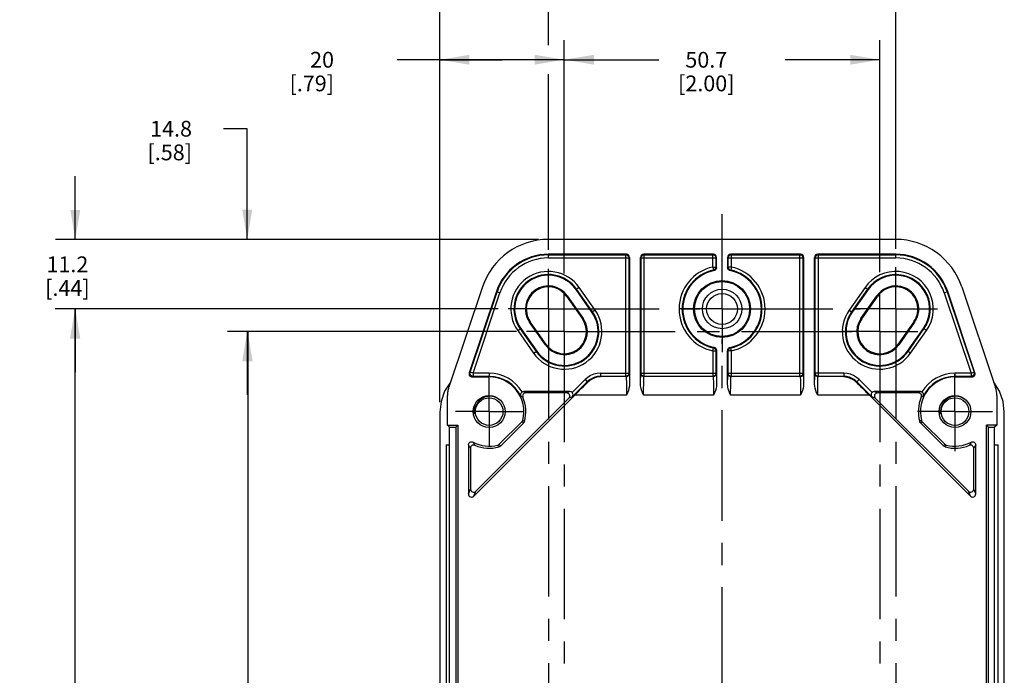
# Model space of a CAD drawing. Units: inches. Extents: x 0.5 to 33.6, y 0.5 to 21.6.
# Drawn here: x 17 to 23.3, y 12.8 to 17 of the extents above; entities that cross this region are included whole.
import ezdxf

# ---------------------------------------------------------------- set-up
doc = ezdxf.new("R2010")
doc.units = ezdxf.units.IN
doc.header["$LTSCALE"] = 1.87
doc.header["$MEASUREMENT"] = 0
doc.linetypes.add('CENTER', pattern=[0.6, 0.375, -0.075, 0.075, -0.075])
doc.layers.get('0').update_dxf_attribs({"linetype": 'CONTINUOUS'})
doc.layers.add('AXIS', color=7, linetype='CONTINUOUS')
doc.layers.add('DRIVEN_DIMS', color=7, linetype='CONTINUOUS')
doc.dimstyles.new('DIMSTYLE_1', dxfattribs={"dimtxt": 0.1, "dimasz": 0.1875, "dimexe": 0.125, "dimexo": 0.0625, "dimgap": 0.1, "dimtad": 0, "dimtih": 1, "dimtoh": 1, "dimdec": 1, "dimzin": 4, "dimdsep": 46, "dimtxsty": 'STANDARD', "dimblk": '_FILLED', "dimblk1": '_FILLED', "dimblk2": '_FILLED', "dimcen": 0.09, "dimadec": 0, "dimazin": 0, "dimtp": 0.001, "dimtm": 0.001, "dimtfac": 1, "dimtdec": 1, "dimtofl": 0, "dimtmove": 0, "dimatfit": 3, "dimldrblk": '_FILLED', "dimfxl": 1, "dimtolj": 1, "dimtzin": 4, "dimarcsym": 0})

# ---------------------------------------------------------------- blocks, each defined once
blk = doc.blocks.new('_FILLED')
at = {"color": 0, "linetype": 'BYBLOCK'}
blk.add_solid([(0, 0), (-1, 0.167), (-1, -0.167)], dxfattribs=at)
blk = doc.blocks.new('*D2')
at = {"layer": 'DRIVEN_DIMS', "color": 7, "linetype": 'CONTINUOUS'}
for p, q in [((19.6796, 14.5782), (19.6796, 17.6095)), ((20.367, 16.8417), (20.367, 17.6095)), ((20.0233, 17.4845), (19.4051, 17.4845)), ((19.6796, 17.4845), (20.0233, 17.4845)), ((20.367, 17.4845), (20.0233, 17.4845)), ((20.367, 15.5444), (20.367, 16.6571))]:
    blk.add_line(p, q, dxfattribs=at)
at = {"layer": 'DRIVEN_DIMS', "color": 7, "linetype": 'CONTINUOUS', "xscale": 0.1875, "yscale": 0.1875, "zscale": 0.1875, "rotation": 180}
blk.add_blockref('_FILLED', (19.6796, 17.4845), dxfattribs=at)
at = {"layer": 'DRIVEN_DIMS', "color": 7, "linetype": 'CONTINUOUS', "xscale": 0.1875, "yscale": 0.1875, "zscale": 0.1875}
blk.add_blockref('_FILLED', (20.367, 17.4845), dxfattribs=at)
at = {"layer": 'DRIVEN_DIMS', "color": 7, "linetype": 'CONTINUOUS', "insert": (19.2051, 17.5345), "char_height": 0.1, "width": 0.5, "attachment_point": 3, "line_spacing_factor": 0.9}
blk.add_mtext('17.5\\P[.69]', dxfattribs=at)
blk = doc.blocks.new('*D3')
at = {"layer": 'DRIVEN_DIMS', "color": 7, "linetype": 'CONTINUOUS'}
for p, q in [((20.367, 16.9371), (20.367, 17.6095)), ((22.567, 15.55), (22.567, 17.6095)), ((20.367, 17.4845), (21.067, 17.4845)), ((22.567, 17.4845), (21.867, 17.4845))]:
    blk.add_line(p, q, dxfattribs=at)
at = {"layer": 'DRIVEN_DIMS', "color": 7, "linetype": 'CONTINUOUS', "xscale": 0.1875, "yscale": 0.1875, "zscale": 0.1875, "rotation": 180}
blk.add_blockref('_FILLED', (20.367, 17.4845), dxfattribs=at)
at = {"layer": 'DRIVEN_DIMS', "color": 7, "linetype": 'CONTINUOUS', "xscale": 0.1875, "yscale": 0.1875, "zscale": 0.1875}
blk.add_blockref('_FILLED', (22.567, 17.4845), dxfattribs=at)
at = {"layer": 'DRIVEN_DIMS', "color": 7, "linetype": 'CONTINUOUS', "insert": (21.367, 17.5345), "char_height": 0.1, "width": 0.6, "attachment_point": 2, "line_spacing_factor": 0.9}
blk.add_mtext('55.9\\P[2.20]', dxfattribs=at)
blk = doc.blocks.new('*D5')
at = {"layer": 'DRIVEN_DIMS', "color": 7, "linetype": 'CONTINUOUS'}
for p, q in [((19.6796, 14.5782), (19.6796, 16.8739)), ((20.4679, 15.5854), (20.4679, 16.8739)), ((20.0738, 16.7489), (19.4093, 16.7489)), ((19.6796, 16.7489), (20.0738, 16.7489)), ((20.4679, 16.7489), (20.0738, 16.7489))]:
    blk.add_line(p, q, dxfattribs=at)
at = {"layer": 'DRIVEN_DIMS', "color": 7, "linetype": 'CONTINUOUS', "xscale": 0.1875, "yscale": 0.1875, "zscale": 0.1875, "rotation": 180}
blk.add_blockref('_FILLED', (19.6796, 16.7489), dxfattribs=at)
at = {"layer": 'DRIVEN_DIMS', "color": 7, "linetype": 'CONTINUOUS', "xscale": 0.1875, "yscale": 0.1875, "zscale": 0.1875}
blk.add_blockref('_FILLED', (20.4679, 16.7489), dxfattribs=at)
at = {"layer": 'DRIVEN_DIMS', "color": 7, "linetype": 'CONTINUOUS', "insert": (19.0093, 16.7989), "char_height": 0.1, "width": 0.5, "attachment_point": 3, "line_spacing_factor": 0.9}
blk.add_mtext('20\\P[.79]', dxfattribs=at)
blk = doc.blocks.new('*D6')
at = {"layer": 'DRIVEN_DIMS', "color": 7, "linetype": 'CONTINUOUS'}
for p, q in [((20.4679, 15.3949), (20.4679, 16.8739)), ((22.466, 15.4032), (22.466, 16.8739)), ((20.4679, 16.7489), (21.067, 16.7489)), ((22.466, 16.7489), (21.867, 16.7489))]:
    blk.add_line(p, q, dxfattribs=at)
at = {"layer": 'DRIVEN_DIMS', "color": 7, "linetype": 'CONTINUOUS', "xscale": 0.1875, "yscale": 0.1875, "zscale": 0.1875, "rotation": 180}
blk.add_blockref('_FILLED', (20.4679, 16.7489), dxfattribs=at)
at = {"layer": 'DRIVEN_DIMS', "color": 7, "linetype": 'CONTINUOUS', "xscale": 0.1875, "yscale": 0.1875, "zscale": 0.1875}
blk.add_blockref('_FILLED', (22.466, 16.7489), dxfattribs=at)
at = {"layer": 'DRIVEN_DIMS', "color": 7, "linetype": 'CONTINUOUS', "insert": (21.367, 16.7989), "char_height": 0.1, "width": 0.6, "attachment_point": 2, "line_spacing_factor": 0.9}
blk.add_mtext('50.7\\P[2.00]', dxfattribs=at)
blk = doc.blocks.new('*D14')
at = {"layer": 'DRIVEN_DIMS', "color": 7, "linetype": 'CONTINUOUS'}
for p, q in [((17.3708, 15.61), (17.3708, 16.01)), ((20.3045, 15.6101), (17.2458, 15.61)), ((20.0492, 15.1691), (17.2458, 15.1691)), ((17.3708, 15.1691), (17.3708, 14.7691))]:
    blk.add_line(p, q, dxfattribs=at)
at = {"layer": 'DRIVEN_DIMS', "color": 7, "linetype": 'CONTINUOUS', "xscale": 0.1875, "yscale": 0.1875, "zscale": 0.1875}
for p, rotation in [((17.3708, 15.61), 270.0004554236), ((17.3708, 15.1691), 90.0004554236)]:
    blk.add_blockref('_FILLED', p, dxfattribs=dict(at, rotation=rotation))
at = {"layer": 'DRIVEN_DIMS', "color": 7, "linetype": 'CONTINUOUS', "insert": (17.3208, 15.5022), "char_height": 0.1, "width": 0.5, "attachment_point": 2, "line_spacing_factor": 0.9}
blk.add_mtext('11.2\\P[.44]', dxfattribs=at)
blk = doc.blocks.new('*D15')
at = {"layer": 'DRIVEN_DIMS', "color": 7, "linetype": 'CONTINUOUS'}
for p, q in [((20.0492, 15.1691), (17.2436, 15.1691)), ((17.3686, 15.1691), (17.3686, 12.733)), ((17.3686, 9.3384), (17.3686, 12.283)), ((20.1023, 9.3384), (17.2436, 9.3384))]:
    blk.add_line(p, q, dxfattribs=at)
at = {"layer": 'DRIVEN_DIMS', "color": 7, "linetype": 'CONTINUOUS', "xscale": 0.1875, "yscale": 0.1875, "zscale": 0.1875}
for p, rotation in [((17.3686, 15.1691), 90), ((17.3686, 9.3384), 270)]:
    blk.add_blockref('_FILLED', p, dxfattribs=dict(at, rotation=rotation))
at = {"layer": 'DRIVEN_DIMS', "color": 7, "linetype": 'CONTINUOUS', "insert": (17.3186, 12.633), "char_height": 0.1, "width": 0.6, "attachment_point": 2, "line_spacing_factor": 0.9}
blk.add_mtext('148.1\\P[5.83]', dxfattribs=at)
blk = doc.blocks.new('*D16')
at = {"layer": 'DRIVEN_DIMS', "color": 7, "linetype": 'CONTINUOUS'}
for p, q in [((18.4598, 16.3116), (18.3098, 16.3116)), ((18.4598, 15.6101), (18.4598, 16.3116)), ((20.3045, 15.6101), (18.3348, 15.6101)), ((20.1657, 15.0254), (18.3348, 15.0254)), ((18.4598, 15.0254), (18.4598, 14.6254))]:
    blk.add_line(p, q, dxfattribs=at)
at = {"layer": 'DRIVEN_DIMS', "color": 7, "linetype": 'CONTINUOUS', "xscale": 0.1875, "yscale": 0.1875, "zscale": 0.1875}
for p, rotation in [((18.4598, 15.6101), 270.0004554236), ((18.4598, 15.0254), 90.0004554236)]:
    blk.add_blockref('_FILLED', p, dxfattribs=dict(at, rotation=rotation))
at = {"layer": 'DRIVEN_DIMS', "color": 7, "linetype": 'CONTINUOUS', "insert": (18.1098, 16.3616), "char_height": 0.1, "width": 0.5, "attachment_point": 3, "line_spacing_factor": 0.9}
blk.add_mtext('14.8\\P[.58]', dxfattribs=at)
blk = doc.blocks.new('*D17')
at = {"layer": 'DRIVEN_DIMS', "color": 7, "linetype": 'CONTINUOUS'}
for p, q in [((20.1657, 15.0254), (18.3375, 15.0254)), ((18.4625, 15.0254), (18.4625, 12.1566)), ((18.4625, 9.4821), (18.4625, 11.7066)), ((20.1657, 9.4821), (18.3375, 9.4821))]:
    blk.add_line(p, q, dxfattribs=at)
at = {"layer": 'DRIVEN_DIMS', "color": 7, "linetype": 'CONTINUOUS', "xscale": 0.1875, "yscale": 0.1875, "zscale": 0.1875}
for p, rotation in [((18.4625, 15.0254), 90), ((18.4625, 9.4821), 270)]:
    blk.add_blockref('_FILLED', p, dxfattribs=dict(at, rotation=rotation))
at = {"layer": 'DRIVEN_DIMS', "color": 7, "linetype": 'CONTINUOUS', "insert": (18.4125, 12.0566), "char_height": 0.1, "width": 0.6, "attachment_point": 2, "line_spacing_factor": 0.9}
blk.add_mtext('140.8\\P[5.54]', dxfattribs=at)

msp = doc.modelspace()

# ---------------------------------------------------------------- linework, layer by layer
at = {"color": 7, "linetype": 'CONTINUOUS'}
for p, q in [((22.567, 15.6101), (20.367, 15.6101)), ((20.367, 15.4923), (20.367, 15.5161)), ((20.8612, 15.5161), (20.367, 15.5161)), ((20.367, 15.512), (20.8571, 15.512)), ((20.367, 15.4923), (20.8767, 15.4923)), ((20.8612, 15.5161), (20.8571, 15.512)), ((20.8571, 14.7422), (20.8571, 15.512)), ((20.8809, 15.4964), (20.8767, 15.4923)), ((20.8767, 15.4923), (20.8767, 14.7618)), ((20.8809, 15.4964), (20.8809, 14.6924)), ((20.9507, 14.6924), (20.9507, 15.4964)), ((20.9548, 15.4923), (20.9507, 15.4964)), ((20.9548, 14.7618), (20.9548, 15.4923)), ((20.9548, 15.4923), (21.4279, 15.4923)), ((20.9745, 15.512), (20.9704, 15.5161)), ((21.4124, 15.5161), (20.9704, 15.5161)), ((20.9745, 14.7422), (20.9745, 15.512)), ((20.9745, 15.512), (21.4082, 15.512)), ((21.4124, 15.5161), (21.4082, 15.512)), ((21.4082, 15.4352), (21.4082, 15.512)), ((21.4321, 15.4964), (21.4279, 15.4923)), ((21.4279, 15.4923), (21.4279, 15.4352)), ((21.4321, 15.4319), (21.4321, 15.4964)), ((21.5019, 15.4964), (21.5019, 15.4319)), ((21.506, 15.4923), (21.5019, 15.4964)), ((21.506, 15.4352), (21.506, 15.4923)), ((21.506, 15.4923), (21.9791, 15.4923)), ((21.5257, 15.512), (21.5215, 15.5161)), ((21.9636, 15.5161), (21.5215, 15.5161)), ((21.5257, 15.4352), (21.5257, 15.512)), ((21.5257, 15.512), (21.9594, 15.512)), ((21.9636, 15.5161), (21.9594, 15.512)), ((21.9594, 14.7422), (21.9594, 15.512)), ((21.9832, 15.4964), (21.9791, 15.4923)), ((21.9791, 15.4923), (21.9791, 14.7618)), ((21.9832, 15.4964), (21.9832, 14.6924)), ((22.053, 14.6924), (22.053, 15.4964)), ((22.0572, 15.4923), (22.053, 15.4964)), ((22.0572, 14.7618), (22.0572, 15.4923)), ((22.0572, 15.4923), (22.567, 15.4923)), ((22.0769, 15.512), (22.0727, 15.5161)), ((22.567, 15.5161), (22.0727, 15.5161)), ((22.0769, 14.7422), (22.0769, 15.512)), ((22.0769, 15.512), (22.567, 15.512)), ((22.567, 15.4923), (22.567, 15.5161)), ((21.4082, 15.4352), (21.4125, 15.416)), ((21.4082, 15.4352), (21.4279, 15.4352)), ((21.4125, 15.416), (21.4143, 15.4144)), ((21.4143, 15.4144), (21.4164, 15.4126)), ((21.4279, 15.4352), (21.4299, 15.4336)), ((21.4299, 15.4336), (21.4321, 15.4319)), ((21.5019, 15.4319), (21.5038, 15.4335)), ((21.5038, 15.4335), (21.506, 15.4352)), ((21.5257, 15.4352), (21.506, 15.4352)), ((21.5175, 15.4126), (21.5194, 15.4142)), ((21.5194, 15.4142), (21.5214, 15.416)), ((21.5257, 15.4352), (21.5214, 15.416)), ((19.9488, 15.3089), (19.736, 14.6725)), ((20.0379, 15.2791), (19.8656, 14.7639)), ((19.8714, 14.7681), (20.0418, 15.2778)), ((20.0379, 15.2791), (20.0605, 15.2716)), ((20.5616, 15.3059), (20.5421, 15.2922)), ((20.6431, 15.1485), (20.5421, 15.2922)), ((20.6464, 15.1509), (20.5455, 15.2946)), ((20.6625, 15.1622), (20.5616, 15.3059)), ((22.3724, 15.3059), (22.2714, 15.1622)), ((22.3885, 15.2946), (22.2875, 15.1509)), ((22.3918, 15.2922), (22.2909, 15.1485)), ((22.3724, 15.3059), (22.3918, 15.2922)), ((22.8735, 15.2716), (22.896, 15.2792)), ((22.8921, 15.2779), (23.0626, 14.7681)), ((23.0683, 14.764), (22.896, 15.2792)), ((22.9851, 15.309), (23.1983, 14.6715)), ((19.89, 14.7618), (20.0605, 15.2716)), ((20.4814, 15.2496), (20.4864, 15.253)), ((20.4814, 15.2496), (20.5824, 15.1058)), ((20.4864, 15.253), (20.5874, 15.1093)), ((22.3466, 15.1094), (22.4475, 15.2531)), ((22.3515, 15.1059), (22.4525, 15.2496)), ((22.4525, 15.2496), (22.4475, 15.2531)), ((22.8735, 15.2716), (23.0439, 14.7619)), ((20.6625, 15.1622), (20.6431, 15.1485)), ((22.2714, 15.1622), (22.2909, 15.1485)), ((20.5824, 15.1058), (20.5874, 15.1093)), ((22.3515, 15.1059), (22.3466, 15.1094)), ((20.1724, 15.0324), (20.1918, 15.0461)), ((20.1724, 15.0324), (20.2733, 14.8887)), ((20.1885, 15.0437), (20.2894, 14.9)), ((20.1918, 15.0461), (20.2928, 14.9024)), ((20.2525, 15.0887), (20.2475, 15.0852)), ((20.3485, 14.9415), (20.2475, 15.0852)), ((20.3535, 14.945), (20.2525, 15.0887)), ((22.6814, 15.0887), (22.5804, 14.945)), ((22.6864, 15.0852), (22.5854, 14.9415)), ((22.6411, 14.9024), (22.7421, 15.0461)), ((22.6445, 14.9), (22.7455, 15.0437)), ((22.6606, 14.8887), (22.7616, 15.0324)), ((22.6864, 15.0852), (22.6814, 15.0887)), ((22.7616, 15.0324), (22.7421, 15.0461)), ((20.3485, 14.9415), (20.3535, 14.945)), ((21.4082, 14.903), (21.4125, 14.9223)), ((21.4145, 14.924), (21.4125, 14.9223)), ((21.4164, 14.9256), (21.4145, 14.924)), ((21.4301, 14.9048), (21.4279, 14.903)), ((21.4321, 14.9064), (21.4301, 14.9048)), ((21.4321, 14.9064), (21.4321, 14.6924)), ((21.5019, 14.6924), (21.5019, 14.9064)), ((21.504, 14.9046), (21.5019, 14.9064)), ((21.506, 14.903), (21.504, 14.9046)), ((21.5196, 14.9239), (21.5175, 14.9256)), ((21.5214, 14.9223), (21.5196, 14.9239)), ((21.5257, 14.903), (21.5214, 14.9223)), ((22.5804, 14.945), (22.5854, 14.9415)), ((20.2733, 14.8887), (20.2928, 14.9024)), ((21.4082, 14.903), (21.4082, 14.7422)), ((21.4082, 14.903), (21.4279, 14.903)), ((21.4279, 14.903), (21.4279, 14.7618)), ((21.506, 14.7618), (21.506, 14.903)), ((21.5257, 14.903), (21.506, 14.903)), ((21.5257, 14.7422), (21.5257, 14.903)), ((22.6606, 14.8887), (22.6411, 14.9024)), ((19.8656, 14.7639), (19.8714, 14.7681)), ((19.89, 14.7618), (19.8714, 14.7681)), ((19.8843, 14.738), (19.89, 14.7421)), ((19.8843, 14.738), (19.992, 14.738)), ((19.89, 14.7618), (19.89, 14.7421)), ((19.992, 14.7618), (19.89, 14.7618)), ((19.992, 14.7421), (19.89, 14.7421)), ((19.992, 14.7618), (19.992, 14.738)), ((20.5993, 14.7215), (20.5174, 14.6396)), ((20.5993, 14.7215), (20.6132, 14.7076)), ((20.6967, 14.7618), (20.6967, 14.7422)), ((20.6967, 14.7618), (20.8767, 14.7618)), ((20.6967, 14.7422), (20.6976, 14.74)), ((20.8571, 14.7422), (20.6967, 14.7422)), ((20.8592, 14.7401), (20.6976, 14.74)), ((20.8571, 14.7422), (20.8592, 14.7401)), ((20.8767, 14.7618), (20.8789, 14.7597)), ((20.9527, 14.7597), (20.9548, 14.7618)), ((20.9548, 14.7618), (21.4279, 14.7618)), ((20.9724, 14.7401), (20.9745, 14.7422)), ((21.4104, 14.7401), (20.9724, 14.7401)), ((21.4082, 14.7422), (20.9745, 14.7422)), ((21.4082, 14.7422), (21.4104, 14.7401)), ((21.4279, 14.7618), (21.43, 14.7597)), ((21.5039, 14.7597), (21.506, 14.7618)), ((21.506, 14.7618), (21.9791, 14.7618)), ((21.5236, 14.7401), (21.5257, 14.7422)), ((21.9615, 14.7401), (21.5236, 14.7401)), ((21.9594, 14.7422), (21.5257, 14.7422)), ((21.9594, 14.7422), (21.9615, 14.7401)), ((21.9791, 14.7618), (21.9812, 14.7597)), ((22.0551, 14.7597), (22.0572, 14.7618)), ((22.2372, 14.7618), (22.0572, 14.7618)), ((22.0748, 14.7401), (22.0769, 14.7422)), ((22.2363, 14.7401), (22.0748, 14.7401)), ((22.2372, 14.7422), (22.0769, 14.7422)), ((22.2363, 14.7401), (22.2372, 14.7422)), ((22.2372, 14.7618), (22.2372, 14.7422)), ((22.3346, 14.7215), (22.3207, 14.7076)), ((22.4165, 14.6396), (22.3346, 14.7215)), ((22.942, 14.7619), (22.942, 14.738)), ((23.0439, 14.7619), (22.942, 14.7619)), ((23.0439, 14.7422), (22.942, 14.7422)), ((22.942, 14.738), (23.0496, 14.738)), ((23.0439, 14.7619), (23.0626, 14.7681)), ((23.0439, 14.7619), (23.0439, 14.7422)), ((23.0496, 14.738), (23.0439, 14.7422)), ((23.0683, 14.764), (23.0626, 14.7681)), ((19.7461, 14.7059), (19.7098, 14.6481)), ((19.7342, 14.6668), (19.7338, 14.6655)), ((19.7345, 14.6679), (19.7342, 14.6668)), ((19.7348, 14.6688), (19.7345, 14.6679)), ((19.7351, 14.6697), (19.7348, 14.6688)), ((19.7354, 14.6706), (19.7351, 14.6697)), ((19.736, 14.6725), (19.7354, 14.6706)), ((19.7477, 14.7075), (19.7461, 14.7059)), ((20.6132, 14.7076), (20.518, 14.6123)), ((20.6132, 14.7076), (20.6147, 14.704)), ((22.3192, 14.704), (22.3207, 14.7076)), ((22.4159, 14.6124), (22.3207, 14.7076)), ((19.7274, 14.4323), (19.7274, 14.621)), ((20.5335, 14.622), (19.8943, 13.9828)), ((19.9071, 14.0138), (20.497, 14.6036)), ((20.5033, 14.6456), (20.2105, 14.6456)), ((20.483, 14.6372), (20.2236, 14.6372)), ((20.5033, 14.6456), (20.483, 14.6372)), ((20.518, 14.6123), (20.497, 14.6036)), ((20.8615, 14.622), (20.5335, 14.622)), ((21.4127, 14.622), (20.97, 14.622)), ((21.9639, 14.622), (21.5212, 14.622)), ((22.4005, 14.622), (22.0724, 14.622)), ((23.0397, 13.9828), (22.4005, 14.622)), ((22.437, 14.6036), (22.4159, 14.6124)), ((22.7234, 14.6456), (22.4307, 14.6456)), ((22.4307, 14.6456), (22.4509, 14.6372)), ((22.437, 14.6036), (23.0268, 14.0138)), ((22.7104, 14.6372), (22.4509, 14.6372)), ((23.2065, 14.621), (23.2065, 14.4323)), ((23.2467, 14.5836), (23.2242, 14.6481)), ((19.9296, 14.5885), (19.9171, 14.5731)), ((19.9171, 14.573), (19.9205, 14.5768)), ((22.8796, 14.5885), (22.8671, 14.5731)), ((22.8671, 14.573), (22.8705, 14.5768)), ((23.2544, 14.5157), (23.2467, 14.5836)), ((19.6796, 14.5157), (19.6796, 9.9918)), ((19.9006, 14.5042), (19.9004, 14.5093)), ((22.8506, 14.5042), (22.8504, 14.5093)), ((23.2544, 9.9918), (23.2544, 14.5157)), ((19.7274, 14.4323), (19.7406, 14.4191)), ((19.7274, 14.4323), (19.7932, 14.4323)), ((19.7407, 10.0884), (19.7406, 14.4191)), ((19.7406, 14.4191), (19.78, 14.4191)), ((19.78, 14.4191), (19.7932, 14.4323)), ((19.78, 14.4191), (19.78, 10.0884)), ((19.7932, 14.4323), (19.7932, 10.0752)), ((20.199, 14.4545), (20.0562, 14.3117)), ((20.2105, 14.4479), (20.0629, 14.3002)), ((22.8711, 14.3002), (22.7234, 14.4479)), ((22.8777, 14.3118), (22.7349, 14.4545)), ((23.1408, 10.0752), (23.1408, 14.4323)), ((23.2065, 14.4323), (23.1408, 14.4323)), ((23.154, 14.4191), (23.1408, 14.4323)), ((23.154, 10.0884), (23.154, 14.4191)), ((23.154, 14.4191), (23.1933, 14.4191)), ((23.2065, 14.4323), (23.1933, 14.4191)), ((23.1933, 10.0884), (23.1933, 14.4191)), ((19.7189, 14.3089), (19.7189, 10.2183)), ((19.7189, 14.3089), (19.7406, 14.3089)), ((19.8607, 14.3075), (19.8607, 13.9967)), ((19.8735, 14.2872), (19.8735, 14.0277)), ((23.0604, 14.0277), (23.0604, 14.2872)), ((23.0733, 13.9967), (23.0733, 14.3075)), ((23.1933, 14.3089), (23.215, 14.3089)), ((23.215, 10.2183), (23.215, 14.3089)), ((19.8607, 13.9967), (19.8735, 14.0277)), ((19.8943, 13.9828), (19.9071, 14.0138)), ((23.0397, 13.9828), (23.0268, 14.0138)), ((23.0733, 13.9967), (23.0604, 14.0277))]:
    msp.add_line(p, q, dxfattribs=at)
for points in [[(20.8571, 15.512), (20.8622, 15.5113), (20.8669, 15.5093), (20.871, 15.5062), (20.8741, 15.5021), (20.8761, 15.4974), (20.8767, 15.4923)], [(20.9548, 15.4923), (20.9555, 15.4974), (20.9574, 15.5021), (20.9606, 15.5062), (20.9646, 15.5093), (20.9694, 15.5113), (20.9745, 15.512)], [(21.4082, 15.512), (21.4133, 15.5113), (21.4181, 15.5094), (21.4222, 15.5062), (21.4253, 15.5021), (21.4273, 15.4974), (21.4279, 15.4923)], [(21.506, 15.4923), (21.5067, 15.4974), (21.5086, 15.5021), (21.5118, 15.5062), (21.5158, 15.5094), (21.5206, 15.5113), (21.5257, 15.512)], [(21.9594, 15.512), (21.9645, 15.5113), (21.9693, 15.5094), (21.9733, 15.5062), (21.9765, 15.5022), (21.9784, 15.4974), (21.9791, 15.4923)], [(22.0572, 15.4923), (22.0578, 15.4974), (22.0598, 15.5022), (22.0629, 15.5062), (22.067, 15.5094), (22.0718, 15.5113), (22.0769, 15.512)], [(21.4279, 15.4352), (21.4272, 15.43), (21.4251, 15.4251), (21.4218, 15.4209), (21.4175, 15.4178), (21.4125, 15.416)], [(21.4321, 15.4319), (21.4315, 15.4275), (21.43, 15.4232), (21.4276, 15.4195), (21.4245, 15.4164), (21.4206, 15.414), (21.4164, 15.4126)], [(21.5175, 15.4126), (21.5133, 15.414), (21.5095, 15.4164), (21.5063, 15.4195), (21.5039, 15.4232), (21.5024, 15.4275), (21.5019, 15.4319)], [(21.5214, 15.416), (21.5164, 15.4178), (21.5121, 15.4209), (21.5088, 15.4251), (21.5067, 15.43), (21.506, 15.4352)], [(21.4125, 14.9223), (21.4175, 14.9204), (21.4218, 14.9173), (21.4251, 14.9132), (21.4272, 14.9083), (21.4279, 14.903)], [(21.4164, 14.9256), (21.4206, 14.9243), (21.4245, 14.9219), (21.4276, 14.9188), (21.43, 14.9151), (21.4316, 14.9108), (21.4321, 14.9064)], [(21.5019, 14.9064), (21.5024, 14.9108), (21.5039, 14.9151), (21.5063, 14.9188), (21.5095, 14.9219), (21.5133, 14.9243), (21.5175, 14.9256)], [(21.506, 14.903), (21.5067, 14.9083), (21.5088, 14.9132), (21.5121, 14.9173), (21.5164, 14.9204), (21.5214, 14.9223)], [(19.89, 14.7421), (19.8848, 14.7429), (19.8799, 14.745), (19.8758, 14.7483), (19.8727, 14.7526), (19.8708, 14.7576), (19.8704, 14.7629), (19.8714, 14.7681)], [(20.6967, 14.7618), (20.6754, 14.7602), (20.6547, 14.7553), (20.6346, 14.747), (20.6159, 14.7356), (20.5993, 14.7215)], [(20.6967, 14.7422), (20.6784, 14.7407), (20.6607, 14.7365), (20.6435, 14.7295), (20.6274, 14.7197), (20.6132, 14.7076)], [(20.6976, 14.74), (20.6733, 14.7371), (20.6507, 14.7294), (20.631, 14.718), (20.6147, 14.704)], [(20.8767, 14.7618), (20.8761, 14.7567), (20.8741, 14.752), (20.871, 14.7479), (20.8669, 14.7448), (20.8622, 14.7428), (20.8571, 14.7422)], [(20.8592, 14.7401), (20.8653, 14.741), (20.8707, 14.7438), (20.8751, 14.7482), (20.8779, 14.7537), (20.8789, 14.7597)], [(20.8592, 14.7401), (20.8596, 14.7379), (20.86, 14.7322), (20.8604, 14.7231), (20.8607, 14.7111), (20.861, 14.6963), (20.8612, 14.6801), (20.8614, 14.664), (20.8615, 14.6488), (20.8615, 14.6349), (20.8615, 14.622)], [(20.8789, 14.7597), (20.8793, 14.7573), (20.8797, 14.7509), (20.88, 14.7408), (20.8804, 14.7273), (20.8806, 14.7107), (20.8809, 14.6924)], [(20.9507, 14.6924), (20.9509, 14.7111), (20.9512, 14.7273), (20.9515, 14.7406), (20.9519, 14.7507), (20.9523, 14.7573), (20.9527, 14.7597)], [(20.9724, 14.7401), (20.9663, 14.741), (20.9608, 14.7438), (20.9565, 14.7482), (20.9537, 14.7537), (20.9527, 14.7597)], [(20.9745, 14.7422), (20.9694, 14.7428), (20.9647, 14.7448), (20.9606, 14.7479), (20.9575, 14.752), (20.9555, 14.7567), (20.9548, 14.7618)], [(20.97, 14.622), (20.97, 14.6367), (20.9701, 14.653), (20.9702, 14.6701), (20.9704, 14.6865), (20.9707, 14.7014), (20.9709, 14.7143), (20.9713, 14.7249), (20.9716, 14.7329), (20.972, 14.7381), (20.9724, 14.7401)], [(21.4279, 14.7618), (21.4273, 14.7567), (21.4253, 14.752), (21.4222, 14.7479), (21.4181, 14.7448), (21.4133, 14.7428), (21.4082, 14.7422)], [(21.4104, 14.7401), (21.4164, 14.741), (21.4219, 14.7438), (21.4263, 14.7482), (21.4291, 14.7537), (21.43, 14.7597)], [(21.4104, 14.7401), (21.4108, 14.7379), (21.4112, 14.7322), (21.4115, 14.7232), (21.4119, 14.7111), (21.4122, 14.6964), (21.4124, 14.6801), (21.4126, 14.664), (21.4127, 14.6488), (21.4127, 14.6349), (21.4127, 14.622)], [(21.43, 14.7597), (21.4304, 14.7573), (21.4308, 14.7509), (21.4312, 14.7408), (21.4315, 14.7273), (21.4318, 14.7107), (21.4321, 14.6924)], [(21.5019, 14.6924), (21.5021, 14.7111), (21.5024, 14.7273), (21.5027, 14.7406), (21.5031, 14.7508), (21.5035, 14.7573), (21.5039, 14.7597)], [(21.5236, 14.7401), (21.5175, 14.741), (21.512, 14.7438), (21.5077, 14.7482), (21.5049, 14.7537), (21.5039, 14.7597)], [(21.5257, 14.7422), (21.5206, 14.7428), (21.5158, 14.7448), (21.5118, 14.7479), (21.5086, 14.752), (21.5067, 14.7567), (21.506, 14.7618)], [(21.5212, 14.622), (21.5212, 14.6367), (21.5213, 14.653), (21.5214, 14.6701), (21.5216, 14.6865), (21.5218, 14.7014), (21.5221, 14.7143), (21.5224, 14.7249), (21.5228, 14.733), (21.5232, 14.7381), (21.5236, 14.7401)], [(21.9791, 14.7618), (21.9784, 14.7568), (21.9765, 14.752), (21.9733, 14.7479), (21.9693, 14.7448), (21.9645, 14.7428), (21.9594, 14.7422)], [(21.9615, 14.7401), (21.9676, 14.741), (21.9731, 14.7438), (21.9775, 14.7482), (21.9802, 14.7537), (21.9812, 14.7597)], [(21.9615, 14.7401), (21.962, 14.7379), (21.9624, 14.7322), (21.9627, 14.7232), (21.9631, 14.7111), (21.9634, 14.6964), (21.9636, 14.6802), (21.9637, 14.664), (21.9638, 14.6488), (21.9639, 14.6349), (21.9639, 14.622)], [(21.9812, 14.7597), (21.9816, 14.7573), (21.982, 14.7509), (21.9824, 14.7408), (21.9827, 14.7273), (21.983, 14.7107), (21.9832, 14.6924)], [(22.053, 14.6924), (22.0533, 14.7111), (22.0536, 14.7273), (22.0539, 14.7406), (22.0543, 14.7508), (22.0547, 14.7573), (22.0551, 14.7597)], [(22.0748, 14.7401), (22.0687, 14.741), (22.0632, 14.7438), (22.0588, 14.7482), (22.056, 14.7537), (22.0551, 14.7597)], [(22.0769, 14.7422), (22.0718, 14.7428), (22.067, 14.7448), (22.0629, 14.7479), (22.0598, 14.752), (22.0578, 14.7568), (22.0572, 14.7618)], [(22.0724, 14.622), (22.0724, 14.6367), (22.0725, 14.653), (22.0726, 14.6701), (22.0728, 14.6865), (22.073, 14.7014), (22.0733, 14.7143), (22.0736, 14.7249), (22.074, 14.733), (22.0744, 14.7381), (22.0748, 14.7401)], [(22.2363, 14.7401), (22.2606, 14.7371), (22.2832, 14.7294), (22.3029, 14.718), (22.3192, 14.704)], [(22.3346, 14.7215), (22.3184, 14.7354), (22.3003, 14.7466), (22.2802, 14.755), (22.2589, 14.7601), (22.2372, 14.7618)], [(22.3207, 14.7076), (22.3068, 14.7195), (22.2913, 14.7291), (22.2741, 14.7363), (22.2558, 14.7407), (22.2372, 14.7422)], [(23.0626, 14.7681), (23.0635, 14.7629), (23.0631, 14.7576), (23.0613, 14.7526), (23.0582, 14.7483), (23.054, 14.745), (23.0492, 14.7429), (23.0439, 14.7422)], [(19.7338, 14.6655), (19.7336, 14.6648), (19.7334, 14.664), (19.7331, 14.6632), (19.7329, 14.6622), (19.7326, 14.6612), (19.7323, 14.6601), (19.732, 14.6589), (19.7317, 14.6576), (19.7314, 14.6562), (19.731, 14.6546), (19.7307, 14.6529), (19.7303, 14.6511), (19.7299, 14.6491), (19.7295, 14.6469), (19.7292, 14.6445), (19.7288, 14.6419), (19.7285, 14.6391), (19.7281, 14.636), (19.7279, 14.6327), (19.7276, 14.6291), (19.7275, 14.6252), (19.7274, 14.621)], [(20.8809, 14.6924), (20.88, 14.6801), (20.8774, 14.6669), (20.8733, 14.6528), (20.8679, 14.6379), (20.8615, 14.622)], [(20.97, 14.622), (20.9666, 14.6303), (20.9634, 14.6386), (20.9603, 14.6469), (20.9574, 14.6554), (20.9549, 14.6641), (20.9527, 14.6732), (20.9513, 14.6826), (20.9507, 14.6924)], [(21.4321, 14.6924), (21.4312, 14.6801), (21.4286, 14.6669), (21.4245, 14.6529), (21.4191, 14.6379), (21.4127, 14.622)], [(21.5212, 14.622), (21.5178, 14.6303), (21.5146, 14.6386), (21.5115, 14.6469), (21.5086, 14.6554), (21.506, 14.6641), (21.5039, 14.6732), (21.5024, 14.6826), (21.5019, 14.6924)], [(21.9832, 14.6924), (21.9823, 14.6801), (21.9798, 14.6669), (21.9757, 14.6529), (21.9703, 14.6379), (21.9639, 14.622)], [(22.0724, 14.622), (22.066, 14.6378), (22.0606, 14.6528), (22.0565, 14.6669), (22.0539, 14.6802), (22.053, 14.6924)], [(23.2242, 14.6481), (23.1879, 14.7059), (23.1862, 14.7075)], [(23.2065, 14.621), (23.206, 14.6339), (23.2044, 14.6466), (23.2019, 14.6592), (23.1983, 14.6715)], [(19.7098, 14.6481), (19.6872, 14.5836), (19.6796, 14.5157)], [(20.0575, 14.595), (20.0428, 14.6048), (20.0234, 14.6125), (20.0029, 14.6159), (19.9824, 14.615), (19.9629, 14.6099), (19.9451, 14.6009), (19.9296, 14.5885)], [(20.2008, 14.6431), (20.1969, 14.6402), (20.1938, 14.6365), (20.1918, 14.6325), (20.1908, 14.6285), (20.1906, 14.6246), (20.1911, 14.6209), (20.1923, 14.6176)], [(20.2055, 14.6098), (20.2011, 14.6124), (20.1967, 14.615), (20.1923, 14.6176)], [(20.2008, 14.6431), (20.2039, 14.6445), (20.2071, 14.6453), (20.2105, 14.6456)], [(20.2236, 14.6372), (20.2188, 14.6366), (20.2142, 14.6349), (20.2103, 14.6321), (20.2071, 14.6284), (20.205, 14.624), (20.204, 14.6193), (20.2041, 14.6145), (20.2055, 14.6098)], [(20.2105, 14.6456), (20.2136, 14.6437), (20.2168, 14.6416), (20.2201, 14.6395), (20.2236, 14.6372)], [(20.518, 14.6123), (20.5211, 14.6166), (20.5228, 14.6215), (20.5232, 14.6265), (20.5223, 14.6315), (20.5202, 14.6359), (20.5174, 14.6396)], [(22.4165, 14.6396), (22.4137, 14.636), (22.4117, 14.6315), (22.4108, 14.6265), (22.4111, 14.6215), (22.4128, 14.6166), (22.4159, 14.6124)], [(22.7234, 14.6456), (22.7203, 14.6437), (22.7171, 14.6417), (22.7138, 14.6395), (22.7104, 14.6372)], [(22.7285, 14.6098), (22.7298, 14.6145), (22.73, 14.6193), (22.729, 14.624), (22.7268, 14.6284), (22.7236, 14.6321), (22.7196, 14.6349), (22.7151, 14.6367), (22.7104, 14.6372)], [(22.7234, 14.6456), (22.7268, 14.6453), (22.73, 14.6445), (22.7331, 14.6431)], [(22.7416, 14.6176), (22.7372, 14.615), (22.7328, 14.6124), (22.7285, 14.6098)], [(22.7416, 14.6176), (22.7428, 14.6209), (22.7434, 14.6246), (22.7432, 14.6285), (22.7421, 14.6325), (22.7401, 14.6365), (22.737, 14.6402), (22.7331, 14.6431)], [(23.0076, 14.5949), (22.9928, 14.6048), (22.9734, 14.6125), (22.9529, 14.6159), (22.9324, 14.615), (22.9129, 14.6099), (22.8951, 14.6009), (22.8796, 14.5885)], [(19.8966, 14.5187), (19.8949, 14.5358), (19.8958, 14.548)], [(22.8466, 14.5187), (22.8449, 14.5358), (22.8458, 14.548)], [(19.9006, 14.5042), (19.899, 14.5089), (19.8976, 14.5138), (19.8966, 14.5187)], [(22.8506, 14.5042), (22.849, 14.5089), (22.8476, 14.5138), (22.8466, 14.5187)], [(20.199, 14.4545), (20.2012, 14.4572), (20.203, 14.4602), (20.2041, 14.4635)], [(20.2105, 14.4479), (20.2079, 14.4494), (20.2051, 14.451), (20.2022, 14.4527), (20.199, 14.4545)], [(20.2156, 14.4565), (20.2129, 14.4581), (20.2102, 14.4598), (20.2073, 14.4616), (20.2041, 14.4635)], [(20.2156, 14.4565), (20.2136, 14.4519), (20.2105, 14.4479)], [(22.7184, 14.4565), (22.721, 14.4581), (22.7238, 14.4598), (22.7267, 14.4616), (22.7298, 14.4635)], [(22.7234, 14.4479), (22.7203, 14.4519), (22.7184, 14.4565)], [(22.7234, 14.4479), (22.7261, 14.4494), (22.7288, 14.451), (22.7318, 14.4527), (22.7349, 14.4545)], [(22.7298, 14.4635), (22.731, 14.4602), (22.7327, 14.4572), (22.7349, 14.4545)], [(19.8607, 14.3075), (19.8613, 14.3125), (19.8632, 14.3171), (19.8662, 14.3212), (19.8702, 14.3244), (19.8749, 14.3264), (19.8798, 14.3272), (19.8848, 14.3267), (19.8895, 14.3249)], [(19.8607, 14.3075), (19.8636, 14.3027), (19.8667, 14.2977), (19.87, 14.2926), (19.8735, 14.2872)], [(19.9009, 14.3053), (19.8956, 14.3067), (19.8901, 14.3066), (19.8848, 14.305), (19.8801, 14.3018), (19.8765, 14.2976), (19.8743, 14.2926), (19.8735, 14.2872)], [(19.8895, 14.3249), (19.8921, 14.3203), (19.8949, 14.3155), (19.8978, 14.3105), (19.9009, 14.3053)], [(20.0473, 14.3066), (20.0505, 14.3078), (20.0535, 14.3095), (20.0562, 14.3117)], [(20.0542, 14.2952), (20.0526, 14.2978), (20.0509, 14.3006), (20.0492, 14.3035), (20.0473, 14.3066)], [(20.0629, 14.3002), (20.0589, 14.2971), (20.0542, 14.2952)], [(20.0629, 14.3002), (20.0613, 14.3029), (20.0597, 14.3056), (20.058, 14.3086), (20.0562, 14.3117)], [(22.8711, 14.3002), (22.8726, 14.3029), (22.8742, 14.3057), (22.8759, 14.3086), (22.8777, 14.3118)], [(22.8797, 14.2952), (22.8751, 14.2972), (22.8711, 14.3002)], [(22.8777, 14.3118), (22.8804, 14.3095), (22.8834, 14.3078), (22.8867, 14.3066)], [(22.8797, 14.2952), (22.8813, 14.2978), (22.883, 14.3006), (22.8848, 14.3035), (22.8867, 14.3066)], [(23.0444, 14.3249), (23.0418, 14.3202), (23.039, 14.3154), (23.0361, 14.3104), (23.033, 14.3053)], [(23.0604, 14.2872), (23.0597, 14.2926), (23.0574, 14.2976), (23.0538, 14.3019), (23.0491, 14.305), (23.0438, 14.3066), (23.0383, 14.3067), (23.033, 14.3053)], [(23.0444, 14.3249), (23.0491, 14.3267), (23.0541, 14.3272), (23.059, 14.3264), (23.0637, 14.3244), (23.0677, 14.3212), (23.0707, 14.3172), (23.0726, 14.3125), (23.0733, 14.3075)], [(23.0733, 14.3075), (23.0703, 14.3026), (23.0671, 14.2976), (23.0639, 14.2925), (23.0604, 14.2872)]]:
    msp.add_lwpolyline(points, dxfattribs=at)
for centre, radius in [((21.467, 15.1691), 0.18), ((21.467, 15.1691), 0.1744), ((21.467, 15.1691), 0.125), ((21.467, 15.1691), 0.0979), ((19.992, 14.5188), 0.101), ((19.992, 14.5187), 0.0875), ((22.942, 14.5188), 0.101), ((22.942, 14.5187), 0.0875)]:
    msp.add_circle(centre, radius, dxfattribs=at)
for centre, radius, start, end in [((20.367, 15.1691), 0.4409, 90.00046, 161.51346), ((22.567, 15.1691), 0.4409, 18.48745, 90.00046), ((20.367, 15.1691), 0.347, 90.00046, 161.51346), ((20.367, 15.1691), 0.3429, 90.00046, 161.51346), ((20.367, 15.1691), 0.3232, 90.00046, 161.51346), ((22.567, 15.1691), 0.347, 18.48745, 90.00046), ((22.567, 15.1691), 0.3429, 18.48745, 90.00046), ((22.567, 15.1691), 0.3232, 18.48745, 90.00046), ((20.367, 15.1691), 0.2378, 35.09769, 215.09769), ((21.467, 15.1691), 0.2725, 102.44361, 257.5573), ((21.467, 15.1691), 0.2528, 102.44361, 257.5573), ((21.467, 15.1691), 0.2487, 101.73628, 258.26463), ((21.467, 15.1691), 0.2487, 281.73628, 78.26463), ((21.467, 15.1691), 0.2528, 282.44361, 77.5573), ((21.467, 15.1691), 0.2725, 282.44361, 77.5573), ((22.567, 15.1691), 0.2378, 324.90322, 144.90322), ((20.367, 15.1691), 0.2182, 35.09769, 215.09769), ((20.367, 15.1691), 0.214, 35.09769, 215.09769), ((22.567, 15.1691), 0.2182, 324.90322, 144.90322), ((22.567, 15.1691), 0.214, 324.90322, 144.90322), ((20.367, 15.1691), 0.1459, 35.09769, 215.09769), ((22.567, 15.1691), 0.1459, 324.90322, 144.90322), ((20.4679, 15.0254), 0.2378, 215.09769, 35.09769), ((22.466, 15.0254), 0.2378, 144.90322, 324.90322), ((20.4679, 15.0254), 0.2182, 215.09769, 35.09769), ((20.4679, 15.0254), 0.214, 215.09769, 35.09769), ((20.4679, 15.0254), 0.1459, 215.09769, 35.09769), ((22.466, 15.0254), 0.2182, 144.90322, 324.90322), ((22.466, 15.0254), 0.214, 144.90322, 324.90322), ((22.466, 15.0254), 0.1459, 144.90322, 324.90322), ((19.992, 14.5188), 0.2431, 30.75567, 90.00046), ((19.992, 14.5188), 0.2234, 26.2462, 90.00046), ((19.992, 14.5188), 0.2193, 345.39499, 90.00046), ((22.942, 14.5188), 0.2193, 90.00046, 194.60592), ((22.942, 14.5188), 0.2431, 90.00046, 149.24524), ((22.942, 14.5188), 0.2234, 90.00046, 153.75471), ((19.992, 14.5188), 0.2321, 344.4398, 23.09597), ((22.942, 14.5188), 0.2321, 156.90494, 195.56111), ((19.992, 14.5187), 0.0925, 144.05307, 189.0529), ((22.942, 14.5187), 0.0925, 144.05307, 189.0529), ((19.992, 14.5188), 0.2193, 242.15123, 284.60592), ((19.992, 14.5188), 0.2321, 246.90493, 285.56111), ((22.942, 14.5188), 0.2321, 254.4398, 293.09597), ((22.942, 14.5188), 0.2193, 255.39499, 297.84968)]:
    msp.add_arc(centre, radius, start, end, dxfattribs=at)
for centre, major_axis, ratio, start_param, end_param in [((20.8612, 15.4964), (0.0139, 0.0139), 0.999695, -0.785246, 0.785246), ((20.9704, 15.4964), (0.0139, -0.0139), 0.999695, 2.356347, 3.926839), ((21.4124, 15.4964), (0.0139, 0.0139), 0.999695, -0.785246, 0.785246), ((21.5215, 15.4964), (0.0139, -0.0139), 0.999695, 2.356347, 3.926839), ((21.9635, 15.4964), (0.0139, 0.0139), 0.999695, -0.785246, 0.785246), ((22.0727, 15.4964), (0.0139, -0.0139), 0.999695, 2.356347, 3.926839), ((20.367, 15.1692), (0, 0.1399), 1, -0.958483, 2.183608), ((22.567, 15.1692), (0, 0.1399), 1, -2.183608, 0.958483), ((20.4679, 15.0255), (0, 0.1399), 1, -4.099577, -0.958483), ((22.466, 15.0255), (0, 0.1399), 1, 0.958483, 4.099577), ((19.8843, 14.7577), (0.016, 0.0115), 0.999554, 2.195077, 4.088109), ((23.0496, 14.7577), (0.016, -0.0115), 0.999554, -0.946516, 0.946516), ((20.5305, 14.622), (0.1181, 0.1181), 0.012341, -1.558452, -0.790381), ((22.4034, 14.622), (0.1181, -0.1181), 0.012341, -2.351211, -1.58314), ((20.483, 14.6175), (0.0182, 0.0075), 0.998961, -1.17773, 1.17773), ((20.5033, 14.6259), (0.0182, 0.0075), 0.998961, 0.375613, 1.17773), ((22.4307, 14.6259), (0.0182, -0.0075), 0.998961, 1.963863, 2.765979), ((22.4509, 14.6175), (-0.0182, 0.0075), 0.998961, -1.17773, 1.17773), ((19.8804, 13.9967), (0.0075, 0.0182), 0.998961, -4.319322, -1.963863), ((19.8932, 14.0277), (-0.0075, -0.0182), 0.998961, -1.17773, 1.17773), ((23.0407, 14.0277), (0.0075, -0.0182), 0.998961, -1.17773, 1.17773), ((23.0536, 13.9967), (-0.0075, 0.0182), 0.998961, -4.319322, -1.963863)]:
    msp.add_ellipse(centre, major_axis=major_axis, ratio=ratio, start_param=start_param, end_param=end_param, dxfattribs=at)
at = {"layer": 'AXIS', "color": 7, "linetype": 'CENTER'}
for p, q in [((21.467, 15.1691), (21.467, 15.7694)), ((20.367, 15.1691), (20.367, 15.4244)), ((22.567, 15.1691), (22.567, 15.4339)), ((20.4679, 15.0254), (20.4679, 15.2652)), ((22.466, 15.0254), (22.466, 15.2652)), ((20.367, 15.1691), (20.1117, 15.1691)), ((20.367, 15.1691), (20.367, 9.4605)), ((20.367, 15.1691), (21.324, 15.1691)), ((21.467, 15.1691), (21.1925, 15.1691)), ((21.467, 15.1691), (21.467, 14.8947)), ((21.467, 15.1691), (22.3421, 15.1691)), ((22.567, 15.1691), (22.3022, 15.1691)), ((22.567, 15.1691), (22.567, 9.5493)), ((22.567, 15.1691), (22.8318, 15.1691)), ((20.4679, 15.0254), (20.2282, 15.0254)), ((20.4679, 15.0254), (20.4679, 9.5897)), ((20.4679, 15.0254), (22.377, 15.0254)), ((21.467, 9.3384), (21.467, 14.9748)), ((22.466, 15.0254), (22.2262, 15.0254)), ((22.466, 15.0254), (22.466, 9.5977)), ((22.466, 15.0254), (22.7057, 15.0254)), ((19.992, 14.5187), (19.992, 14.7331)), ((22.942, 14.5187), (22.942, 14.7565)), ((19.992, 14.5187), (19.7777, 14.5187)), ((19.992, 14.5187), (19.992, 14.3044)), ((19.992, 14.5187), (20.2063, 14.5187)), ((22.942, 14.5187), (22.7042, 14.5187)), ((22.942, 14.5187), (22.942, 14.2678)), ((22.942, 14.5187), (23.1798, 14.5187))]:
    msp.add_line(p, q, dxfattribs=at)

# ---------------------------------------------------------------- dimensions: what is measured, and where the dimension line sits
at = {"layer": 'DRIVEN_DIMS', "color": 7, "linetype": 'CONTINUOUS'}
for base, p1, p2, picture, middle in [((20.367, 17.4845), (19.6796, 14.5157), (20.367, 15.4819), '*D2', (19.0551, 17.4095)), ((22.567, 17.4845), (20.367, 16.8746), (22.567, 15.4875), '*D3', (21.467, 17.4095)), ((20.4679, 16.7489), (19.6796, 14.5157), (20.4679, 15.5229), '*D5', (19.0593, 16.6739))]:
    dim = msp.add_linear_dim(base=base, p1=p1, p2=p2, text='<>\\P[]', dimstyle='DIMSTYLE_1', dxfattribs=at)
    dim.commit()
    dim.dimension.update_dxf_attribs({"geometry": picture, "text_midpoint": middle, "dimtype": 160})
for base, p1, p2, angle, picture, middle in [((20.4679, 16.7489), (22.466, 15.3407), (20.4679, 15.3324), 180, '*D6', (21.467, 16.6739)), ((18.4598, 15.0254), (20.367, 15.6101), (20.2282, 15.0254), 270.00046, '*D16', (17.9598, 16.2366)), ((17.3708, 15.1691), (20.367, 15.6101), (20.1117, 15.1691), 270.00046, '*D14', (17.3708, 15.3772)), ((17.3686, 9.3384), (20.1117, 15.1691), (20.1648, 9.3384), 270, '*D15', (17.3686, 12.508)), ((18.4625, 9.4821), (20.2282, 15.0254), (20.2282, 9.4821), 270, '*D17', (18.4625, 11.9316))]:
    dim = msp.add_linear_dim(base=base, p1=p1, p2=p2, angle=angle, text='<>\\P[]', dimstyle='DIMSTYLE_1', dxfattribs=at)
    dim.commit()
    dim.dimension.update_dxf_attribs({"geometry": picture, "text_midpoint": middle, "dimtype": 160})

doc.saveas('drawing.dxf')
